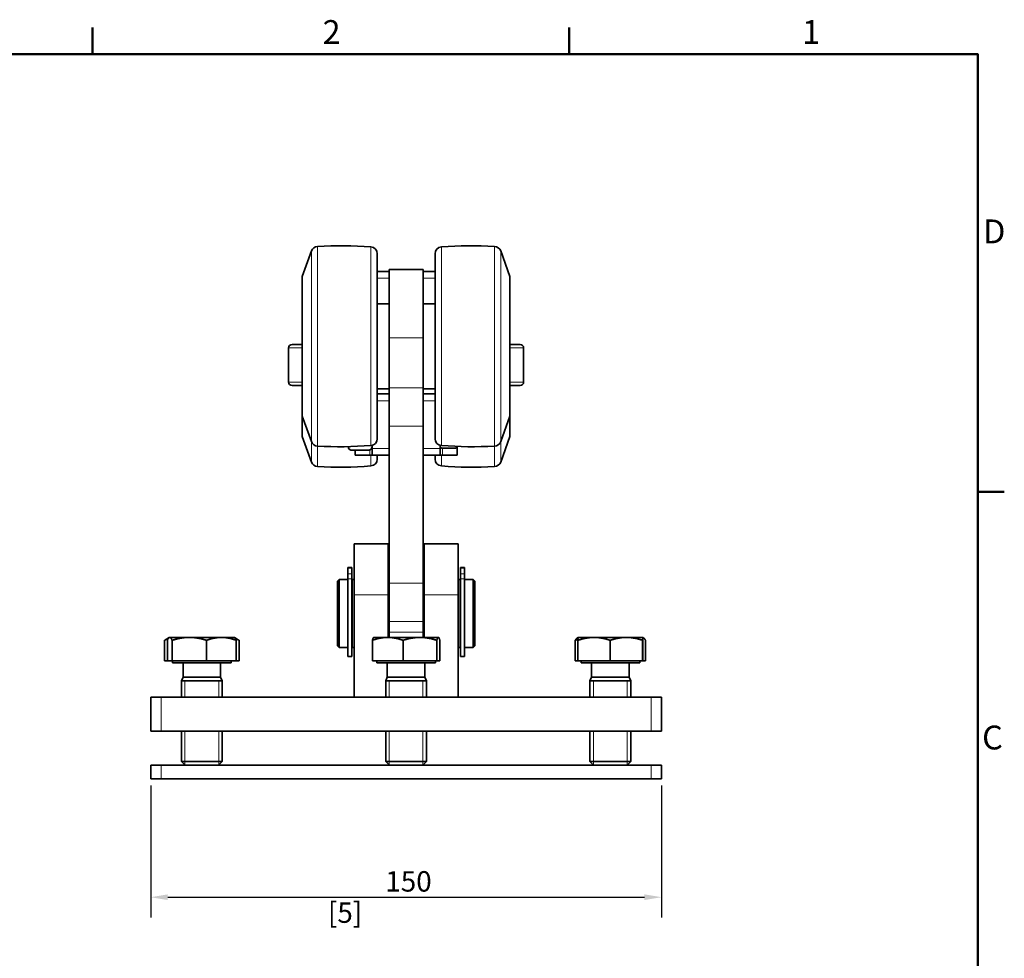
# Model space of a CAD drawing. Units: millimetres. Extents: x 0 to 840, y 0 to 594.
# Drawn here: x 539 to 828, y 308 to 584 of the extents above; entities that cross this region are included whole.
import ezdxf

# ---------------------------------------------------------------- set-up
doc = ezdxf.new("R2010")
doc.units = ezdxf.units.MM
doc.header["$LTSCALE"] = 2
for name, color, linetype, lineweight in [('Arêtes tangentes visibles(ISO)', 7, 'Continuous', 18), ('Arêtes visibles(ISO)', 7, 'Continuous', 35), ('Cadre_0', 7, 'Continuous', 50), ('Cadre_2', 7, 'Continuous', 50), ('Cotes(ISO)', 7, 'Continuous', 18), ('Filetages(ISO)', 7, 'Continuous', 18)]:
    doc.layers.add(name, color=color, linetype=linetype, lineweight=lineweight)
doc.styles.add('Cadre_1', font='arial.ttf')
doc.styles.add('MANTION', font='arial.ttf')
doc.dimstyles.new('Plan commercial', dxfattribs={"dimscale": 2, "dimtxt": 3, "dimasz": 2.5, "dimexe": 3, "dimexo": 1, "dimgap": 0.762, "dimtad": 1, "dimtoh": 1, "dimrnd": 1e-08, "dimtxsty": 'MANTION', "dimcen": 0.09, "dimdle": 10, "dimclrd": 7, "dimclre": 7, "dimclrt": 256, "dimazin": 2, "dimtfac": 0.5, "dimtmove": 0, "dimatfit": 3, "dimfxl": 1, "dimtolj": 1, "dimlwd": 25, "dimlwe": 25, "dimarcsym": 0})

# ---------------------------------------------------------------- blocks, each defined once
blk = doc.blocks.new('Cadres Cadre par défaut')
at = {"layer": 'Cadre_0'}
for p, q in [((280, 287), (280, 290.9)), ((350, 287), (350, 290.9)), ((410, 222.75), (413.9, 222.75))]:
    blk.add_line(p, q, dxfattribs=at)
at = {"layer": 'Cadre_0', "flags": 128}
blk.add_lwpolyline([(10, 10), (10, 287), (410, 287), (410, 10), (10, 10)], dxfattribs=at)
at = {"layer": 'Cadre_2', "char_height": 3.5, "attachment_point": 7, "style": 'Cadre_1'}
for s, insert in [('2', (313.79, 287.4)), ('1', (384.2, 287.4)), ('D', (410.78, 258.13)), ('C', (410.64, 183.82))]:
    blk.add_mtext(s, dxfattribs=dict(at, insert=insert))
blk = doc.blocks.new('*D6')
at = {"layer": 'Cotes(ISO)', "color": 7, "linetype": 'Continuous', "lineweight": 25, "transparency": 16777216}
for p, q in [((577.13, 359.22), (577.13, 320.43)), ((727.13, 359.22), (727.13, 320.43)), ((582.13, 326.43), (722.13, 326.43))]:
    blk.add_line(p, q, dxfattribs=at)
at = {"layer": 'Cotes(ISO)', "color": 7, "linetype": 'Continuous', "transparency": 16777216}
for points in [[(582.13, 327.27), (582.13, 325.6), (577.13, 326.43)], [(722.13, 327.27), (722.13, 325.6), (727.13, 326.43)]]:
    blk.add_solid(points, dxfattribs=at)
at = {"layer": 'Defpoints', "color": 0, "linetype": 'Continuous', "transparency": 16777216}
for p in [(577.13, 361.22), (727.13, 361.22), (727.13, 326.43)]:
    blk.add_point(p, dxfattribs=at)
at = {"layer": 'Cotes(ISO)', "color": 154, "linetype": 'Continuous', "lineweight": 25, "true_color": 0x004691, "transparency": 16777216, "char_height": 6, "attachment_point": 1, "style": 'MANTION'}
for s, insert in [('\\A1; 150', (644.17, 334.08)), ('\\A1;[5{\\H0,7000x;\\S7#8;}]', (629.16, 324.91))]:
    blk.add_mtext(s, dxfattribs=dict(at, insert=insert))

msp = doc.modelspace()

# ---------------------------------------------------------------- linework, layer by layer
at = {"layer": 'Arêtes tangentes visibles(ISO)'}
for p, q in [((624.359, 460.205), (624.359, 516.2271)), ((626.1301, 517.5402), (626.1301, 458.892)), ((641.7777, 459.0656), (641.7777, 517.3665)), ((662.4726, 517.3665), (662.4726, 459.0656)), ((678.1203, 458.892), (678.1203, 517.5402)), ((679.8914, 516.2271), (679.8914, 460.205)), ((643.6252, 508.2161), (647.1252, 508.2161)), ((657.1252, 508.2161), (660.6252, 508.2161)), ((647.1252, 490.7161), (657.1252, 490.7161)), ((621.6252, 487.7161), (617.6252, 487.7161)), ((686.6252, 487.7161), (682.6252, 487.7161)), ((617.6252, 477.7161), (621.6252, 477.7161)), ((682.6252, 477.7161), (686.6252, 477.7161)), ((657.1252, 475.997), (647.1252, 475.997)), ((643.6252, 472.2161), (647.1252, 472.2161)), ((657.1252, 472.2161), (660.6252, 472.2161)), ((647.1252, 464.7363), (657.1252, 464.7363)), ((624.359, 454.205), (624.359, 460.205)), ((679.8914, 460.205), (679.8914, 454.205)), ((626.1301, 458.892), (626.1301, 452.892)), ((641.4355, 456.2161), (641.4355, 457.7599)), ((647.1252, 458.2161), (642.1252, 458.2161)), ((662.1252, 458.2161), (657.1252, 458.2161)), ((662.8148, 458.3132), (662.8148, 456.2161)), ((678.1203, 452.892), (678.1203, 458.892)), ((641.7777, 453.0656), (641.7777, 456.2161)), ((662.4726, 456.2161), (662.4726, 453.0656)), ((636.1752, 423.0063), (634.9752, 423.0063)), ((668.0752, 423.0063), (669.2752, 423.0063)), ((636.1752, 421.3608), (634.9752, 421.3608)), ((636.1752, 419.8757), (634.9752, 419.8757)), ((668.0752, 421.3608), (669.2752, 421.3608)), ((668.0752, 419.8757), (669.2752, 419.8757)), ((657.1252, 418.6958), (647.1252, 418.6958)), ((636.8752, 415.2161), (646.8752, 415.2161)), ((657.3752, 415.2161), (667.3752, 415.2161)), ((647.1252, 407.4351), (657.1252, 407.4351)), ((657.1252, 404.2161), (647.1252, 404.2161)), ((580.175, 375.2161), (580.175, 385.2161)), ((724.0754, 385.2161), (724.0754, 375.2161)), ((580.175, 361.2161), (580.175, 365.2161)), ((724.0754, 365.2161), (724.0754, 361.2161))]:
    msp.add_line(p, q, dxfattribs=at)
at = {"layer": 'Arêtes visibles(ISO)'}
for p, q in [((621.6252, 508.7161), (624.359, 516.2271)), ((643.6252, 515.3723), (643.6252, 461.0598)), ((660.6252, 461.0598), (660.6252, 515.3723)), ((682.6252, 508.7161), (679.8914, 516.2271)), ((647.1252, 510.2161), (643.6252, 510.2161)), ((647.1252, 490.7161), (647.1252, 510.7161)), ((657.1252, 510.7161), (647.1252, 510.7161)), ((657.1252, 510.7161), (657.1252, 490.7161)), ((660.6252, 510.2161), (657.1252, 510.2161)), ((621.6252, 508.7161), (621.6252, 467.7161)), ((682.6252, 467.7161), (682.6252, 508.7161)), ((643.6252, 500.7161), (647.1252, 500.7161)), ((660.6252, 500.7161), (657.1252, 500.7161)), ((618.6252, 488.7161), (621.6252, 488.7161)), ((647.1252, 490.7161), (647.1252, 475.997)), ((657.1252, 475.997), (657.1252, 490.7161)), ((682.6252, 488.7161), (685.6252, 488.7161)), ((617.6252, 477.7161), (617.6252, 487.7161)), ((686.6252, 477.7161), (686.6252, 487.7161)), ((621.6252, 476.7161), (618.6252, 476.7161)), ((643.6252, 475.7161), (647.1252, 475.7161)), ((647.1252, 464.7363), (647.1252, 475.997)), ((657.1252, 475.997), (657.1252, 464.7363)), ((660.6252, 475.7161), (657.1252, 475.7161)), ((685.6252, 476.7161), (682.6252, 476.7161)), ((647.1252, 474.2161), (643.6252, 474.2161)), ((660.6252, 474.2161), (657.1252, 474.2161)), ((621.6252, 467.7161), (621.6252, 461.7161)), ((621.6252, 467.7161), (624.359, 460.205)), ((682.6252, 467.7161), (679.8914, 460.205)), ((682.6252, 461.7161), (682.6252, 467.7161)), ((647.1252, 418.6958), (647.1252, 464.7363)), ((657.1252, 464.7363), (657.1252, 418.6958)), ((621.6252, 461.7161), (624.359, 454.205)), ((682.6252, 461.7161), (679.8914, 454.205)), ((635.1252, 458.7421), (635.1252, 458.7105)), ((641.1252, 457.7105), (636.1252, 457.7105)), ((637.1252, 456.2161), (637.1252, 457.7105)), ((642.1252, 458.2161), (642.1252, 459.1233)), ((642.1252, 456.2161), (642.1252, 458.2161)), ((662.1252, 459.1233), (662.1252, 458.2161)), ((662.1252, 458.2161), (662.1252, 456.2161)), ((663.1252, 458.3008), (666.1252, 458.3008)), ((667.1252, 458.7996), (667.1252, 458.8005)), ((667.1252, 458.7329), (667.1252, 458.7996)), ((667.1252, 458.7105), (667.1252, 458.7329)), ((667.1252, 458.7105), (667.1252, 456.2161)), ((641.4355, 456.2161), (637.1252, 456.2161)), ((641.4355, 456.2161), (642.1252, 456.2161)), ((642.1252, 456.2161), (647.1252, 456.2161)), ((643.6252, 456.2161), (643.6252, 455.0598)), ((657.1252, 456.2161), (662.1252, 456.2161)), ((660.6252, 455.0598), (660.6252, 456.2161)), ((662.1252, 456.2161), (662.8148, 456.2161)), ((667.1252, 456.2161), (662.8148, 456.2161)), ((636.8752, 415.2161), (636.8752, 430.2161)), ((646.8752, 430.2161), (636.8752, 430.2161)), ((646.8752, 430.2161), (646.8752, 415.2161)), ((657.3752, 415.2161), (657.3752, 430.2161)), ((667.3752, 430.2161), (657.3752, 430.2161)), ((667.3752, 430.2161), (667.3752, 415.2161)), ((636.1752, 423.2029), (634.9752, 423.2029)), ((634.9752, 423.0063), (634.9752, 423.2029)), ((634.9752, 421.3608), (634.9752, 423.0063)), ((636.1752, 423.0063), (636.1752, 423.2029)), ((636.1752, 421.3608), (636.1752, 423.0063)), ((668.0752, 423.2029), (669.2752, 423.2029)), ((668.0752, 423.2029), (668.0752, 423.0063)), ((668.0752, 423.0063), (668.0752, 421.3608)), ((669.2752, 423.2029), (669.2752, 423.0063)), ((669.2752, 423.0063), (669.2752, 421.3608)), ((631.9752, 419.2161), (632.4752, 419.7161)), ((632.4752, 419.7161), (632.4752, 399.7161)), ((632.4752, 419.7161), (634.9752, 419.7161)), ((634.9752, 421.3608), (634.9752, 419.8757)), ((634.9752, 397.1161), (634.9752, 419.8757)), ((636.1752, 421.3608), (636.1752, 419.8757)), ((636.1752, 397.1161), (636.1752, 419.8757)), ((636.2752, 399.7161), (636.2752, 419.7161)), ((636.2752, 419.7161), (636.8752, 419.7161)), ((646.8752, 419.7161), (647.1252, 419.7161)), ((657.1252, 419.7161), (657.3752, 419.7161)), ((667.3752, 419.7161), (667.9752, 419.7161)), ((667.9752, 419.7161), (667.9752, 399.7161)), ((668.0752, 419.8757), (668.0752, 421.3608)), ((668.0752, 419.8757), (668.0752, 397.1161)), ((669.2752, 419.8757), (669.2752, 421.3608)), ((669.2752, 419.8757), (669.2752, 397.1161)), ((669.2752, 419.7161), (671.7752, 419.7161)), ((671.7752, 399.7161), (671.7752, 419.7161)), ((672.2752, 419.2161), (671.7752, 419.7161)), ((631.9752, 400.2161), (631.9752, 419.2161)), ((636.1752, 419.2161), (636.2752, 419.2161)), ((647.1252, 418.6958), (647.1252, 407.4351)), ((657.1252, 407.4351), (657.1252, 418.6958)), ((667.9752, 419.2161), (668.0752, 419.2161)), ((672.2752, 419.2161), (672.2752, 400.2161)), ((636.8752, 415.2161), (636.8752, 385.2161)), ((646.8752, 402.7162), (646.8752, 415.2161)), ((657.3752, 415.2161), (657.3752, 402.7162)), ((667.3752, 385.2161), (667.3752, 415.2161)), ((647.1252, 404.2161), (647.1252, 407.4351)), ((657.1252, 407.4351), (657.1252, 404.2161)), ((582.5478, 402.6715), (581.4325, 402.0275)), ((582.6252, 402.7162), (582.5478, 402.6715)), ((582.702, 402.7162), (582.6252, 402.7162)), ((588.4575, 402.7162), (582.702, 402.7162)), ((597.8807, 402.7162), (588.4575, 402.7162)), ((601.6252, 402.7162), (597.8807, 402.7162)), ((601.6252, 402.7162), (601.7026, 402.6715)), ((601.7026, 402.6715), (602.8179, 402.0275)), ((642.6252, 402.7162), (642.5928, 402.6975)), ((646.7139, 402.7162), (642.6252, 402.7162)), ((656.1816, 402.7162), (646.7139, 402.7162)), ((647.1252, 402.7162), (647.1252, 404.2161)), ((661.5929, 402.7162), (656.1816, 402.7162)), ((657.1252, 404.2161), (657.1252, 402.7162)), ((661.6252, 402.7162), (661.5929, 402.7162)), ((661.6252, 402.7162), (661.6576, 402.6975)), ((702.6249, 402.716), (702.471, 402.6272)), ((702.6252, 402.7162), (702.6249, 402.716)), ((707.3126, 402.7162), (702.6252, 402.7162)), ((716.8123, 402.7162), (707.3126, 402.7162)), ((721.6249, 402.7162), (716.8123, 402.7162)), ((721.6252, 402.7162), (721.6249, 402.7162)), ((721.6252, 402.7162), (721.6255, 402.716)), ((721.6255, 402.716), (721.7793, 402.6272)), ((581.1675, 395.8162), (581.1675, 401.8677)), ((582.006, 395.8162), (582.006, 401.8677)), ((583.3979, 395.8162), (583.3979, 401.8677)), ((593.5171, 395.8162), (593.5171, 401.8677)), ((602.2444, 395.8162), (602.2444, 401.8677)), ((603.0829, 395.8162), (603.0829, 401.8677)), ((631.9752, 400.2161), (632.4752, 399.7161)), ((632.4752, 399.7161), (634.9752, 399.7161)), ((636.1752, 400.2161), (636.2752, 400.2161)), ((636.2752, 399.7161), (636.8752, 399.7161)), ((642.2058, 395.8162), (642.2058, 401.8677)), ((651.222, 395.8162), (651.222, 401.8677)), ((661.1413, 395.8162), (661.1413, 401.8677)), ((662.0446, 395.8162), (662.0446, 401.8677)), ((667.3752, 399.7161), (667.9752, 399.7161)), ((667.9752, 400.2161), (668.0752, 400.2161)), ((669.2752, 399.7161), (671.7752, 399.7161)), ((672.2752, 400.2161), (671.7752, 399.7161)), ((701.8006, 395.8162), (701.8006, 401.8677)), ((702.5836, 395.8162), (702.5836, 401.8677)), ((712.0415, 395.8162), (712.0415, 401.8677)), ((721.5831, 395.8162), (721.5831, 401.8677)), ((721.6668, 395.8162), (721.6668, 401.8677)), ((722.4497, 395.8162), (722.4497, 401.8677)), ((636.1752, 397.1161), (634.9752, 397.1161)), ((668.0752, 397.1161), (669.2752, 397.1161)), ((582.006, 395.8162), (581.1675, 395.8162)), ((583.3979, 395.8162), (582.006, 395.8162)), ((593.5171, 395.8162), (583.3979, 395.8162)), ((583.5252, 395.8162), (583.5252, 395.2161)), ((583.5252, 395.2161), (600.7252, 395.2161)), ((586.5988, 395.2161), (586.5988, 391.0397)), ((602.2444, 395.8162), (593.5171, 395.8162)), ((597.6516, 395.2161), (597.6516, 391.0397)), ((600.7252, 395.8162), (600.7252, 395.2161)), ((603.0829, 395.8162), (602.2444, 395.8162)), ((651.222, 395.8162), (642.2058, 395.8162)), ((643.5252, 395.8162), (643.5252, 395.2161)), ((643.5252, 395.2161), (660.7252, 395.2161)), ((646.5988, 395.2161), (646.5988, 391.0397)), ((661.1413, 395.8162), (651.222, 395.8162)), ((657.6516, 395.2161), (657.6516, 391.0397)), ((660.7252, 395.8162), (660.7252, 395.2161)), ((662.0446, 395.8162), (661.1413, 395.8162)), ((702.5836, 395.8162), (701.8006, 395.8162)), ((712.0415, 395.8162), (702.5836, 395.8162)), ((703.5252, 395.8162), (703.5252, 395.2161)), ((703.5252, 395.2161), (720.7252, 395.2161)), ((706.5988, 395.2161), (706.5988, 391.0397)), ((721.5831, 395.8162), (712.0415, 395.8162)), ((717.6516, 395.2161), (717.6516, 391.0397)), ((720.7252, 395.8162), (720.7252, 395.2161)), ((721.6668, 395.8162), (721.5831, 395.8162)), ((722.4497, 395.8162), (721.6668, 395.8162)), ((586.5988, 391.0397), (586.1252, 389.9661)), ((586.5988, 391.0397), (597.6516, 391.0397)), ((597.6516, 391.0397), (598.1252, 389.9661)), ((646.5988, 391.0397), (646.1252, 389.9661)), ((646.5988, 391.0397), (657.6516, 391.0397)), ((657.6516, 391.0397), (658.1252, 389.9661)), ((706.5988, 391.0397), (706.1252, 389.9661)), ((706.5988, 391.0397), (717.6516, 391.0397)), ((717.6516, 391.0397), (718.1252, 389.9661)), ((586.1252, 389.9661), (598.1252, 389.9661)), ((586.1252, 389.9661), (586.1252, 385.2161)), ((586.1252, 389.9661), (598.1252, 389.9661)), ((598.1252, 389.9661), (598.1252, 385.2161)), ((646.1252, 389.9661), (658.1252, 389.9661)), ((646.1252, 389.9661), (646.1252, 385.2161)), ((646.1252, 389.9661), (658.1252, 389.9661)), ((658.1252, 389.9661), (658.1252, 385.2161)), ((706.1252, 389.9661), (718.1252, 389.9661)), ((706.1252, 389.9661), (706.1252, 385.2161)), ((706.1252, 389.9661), (718.1252, 389.9661)), ((718.1252, 389.9661), (718.1252, 385.2161)), ((577.1252, 385.2161), (580.175, 385.2161)), ((577.1252, 385.2161), (577.1252, 375.2161)), ((580.175, 385.2161), (724.0754, 385.2161)), ((724.0754, 385.2161), (727.1252, 385.2161)), ((727.1252, 375.2161), (727.1252, 385.2161)), ((580.175, 375.2161), (577.1252, 375.2161)), ((580.175, 375.2161), (724.0754, 375.2161)), ((586.1252, 375.2161), (586.1252, 366.2897)), ((598.1252, 375.2161), (598.1252, 366.2897)), ((646.1252, 375.2161), (646.1252, 366.2897)), ((658.1252, 375.2161), (658.1252, 366.2897)), ((706.1252, 375.2161), (706.1252, 366.2897)), ((718.1252, 375.2161), (718.1252, 366.2897)), ((727.1252, 375.2161), (724.0754, 375.2161)), ((577.1252, 365.2161), (580.175, 365.2161)), ((577.1252, 365.2161), (577.1252, 361.2161)), ((724.0754, 365.2161), (580.175, 365.2161)), ((586.1252, 366.2897), (598.1252, 366.2897)), ((587.1987, 365.2161), (586.1252, 366.2897)), ((597.0517, 365.2161), (598.1252, 366.2897)), ((646.1252, 366.2897), (658.1252, 366.2897)), ((647.1987, 365.2161), (646.1252, 366.2897)), ((657.0517, 365.2161), (658.1252, 366.2897)), ((706.1252, 366.2897), (718.1252, 366.2897)), ((707.1987, 365.2161), (706.1252, 366.2897)), ((717.0517, 365.2161), (718.1252, 366.2897)), ((724.0754, 365.2161), (727.1252, 365.2161)), ((727.1252, 361.2161), (727.1252, 365.2161)), ((580.175, 361.2161), (577.1252, 361.2161)), ((580.175, 361.2161), (724.0754, 361.2161)), ((727.1252, 361.2161), (724.0754, 361.2161))]:
    msp.add_line(p, q, dxfattribs=at)
for centre, radius, start, end in [((632.6252, 397.7161), 120, 85.625735, 93.102679), ((671.6252, 397.7161), 120, 86.897321, 94.374265), ((626.2384, 515.5431), 2, 93.102679, 160), ((641.6252, 515.3723), 2, 0, 85.625735), ((662.6252, 515.3723), 2, 94.374265, 180), ((678.012, 515.5431), 2, 20, 86.897321), ((618.6252, 487.7161), 1, 90, 180), ((685.6252, 487.7161), 1, 0, 90), ((618.6252, 477.7161), 1, 180, 270), ((685.6252, 477.7161), 1, 270, 0), ((626.2384, 460.889), 2, 200, 266.897321), ((641.6252, 461.0598), 2, 274.374265, 0), ((662.6252, 461.0598), 2, 180, 265.625735), ((678.012, 460.889), 2, 273.102679, 340), ((632.6252, 578.7161), 120, 266.897321, 274.374265), ((636.1252, 458.7105), 1, 180, 270), ((641.1252, 458.7105), 1, 270, 0), ((663.1252, 458.7105), 1, 180, 182.580395), ((671.6252, 578.7161), 120, 265.625735, 273.102679), ((666.1252, 458.7105), 1, 357.419605, 0), ((626.2384, 454.889), 2, 200, 266.897321), ((641.6252, 455.0598), 2, 274.374265, 0), ((662.6252, 455.0598), 2, 180, 265.625735), ((678.012, 454.889), 2, 273.102679, 340), ((632.6252, 572.7161), 120, 266.897321, 274.374265), ((671.6252, 572.7161), 120, 265.625735, 273.102679)]:
    msp.add_arc(centre, radius, start, end, dxfattribs=at)
for points, knots in [([(635.1475, 458.7426), (635.1692, 458.5399), (635.2137, 458.3405), (635.3761, 458.0652), (635.4688, 457.9539), (635.658, 457.8245), (635.7599, 457.7739), (635.9402, 457.7246), (636.0393, 457.7105), (636.1252, 457.7105)], [0.943311167, 0.943311167, 0.943311167, 0.943311167, 1.055209735, 1.055209735, 1.115489132, 1.115489132, 1.151387148, 1.151387148, 1.177150427, 1.177150427, 1.177150427, 1.177150427]), ([(641.1252, 457.7105), (641.2111, 457.7105), (641.3102, 457.7246), (641.4905, 457.7739), (641.5924, 457.8245), (641.7816, 457.9539), (641.8742, 458.0652), (642.0468, 458.3576), (642.0892, 458.5783), (642.1179, 458.9086), (642.1221, 459.0167), (642.1239, 459.1228)], [-0.392383476, -0.392383476, -0.392383476, -0.392383476, -0.366620197, -0.366620197, -0.330722181, -0.330722181, -0.270442783, -0.270442783, -0.147819028, -0.147819028, -0.088513306, -0.088513306, -0.088513306, -0.088513306]), ([(662.2633, 459.0928), (662.189, 459.0513), (662.1577, 459.0064), (662.1225, 458.906), (662.1252, 458.8503), (662.1252, 458.7996)], [0.536556502, 0.536556502, 0.536556502, 0.536556502, 0.636947923, 0.636947923, 0.759571679, 0.759571679, 0.759571679, 0.759571679]), ([(662.1252, 458.7329), (662.1252, 458.6822), (662.1225, 458.6265), (662.1612, 458.5161), (662.2036, 458.4613), (662.3761, 458.3888), (662.4688, 458.3612), (662.658, 458.3291), (662.7599, 458.3165), (662.9402, 458.3043), (663.0393, 458.3008), (663.1252, 458.3008)], [0.809962224, 0.809962224, 0.809962224, 0.809962224, 0.932585979, 0.932585979, 1.055209735, 1.055209735, 1.115489132, 1.115489132, 1.151387148, 1.151387148, 1.177150427, 1.177150427, 1.177150427, 1.177150427]), ([(666.1252, 458.3008), (666.2111, 458.3008), (666.3102, 458.3043), (666.4905, 458.3165), (666.5924, 458.3291), (666.7816, 458.3612), (666.8742, 458.3888), (667.0468, 458.4613), (667.0892, 458.5161), (667.1279, 458.6265), (667.1252, 458.6822), (667.1252, 458.7329)], [-0.392383476, -0.392383476, -0.392383476, -0.392383476, -0.366620197, -0.366620197, -0.330722181, -0.330722181, -0.270442783, -0.270442783, -0.147819028, -0.147819028, -0.025195273, -0.025195273, -0.025195273, -0.025195273])]:
    msp.add_open_spline(points, degree=3, knots=knots, dxfattribs=at)
msp.add_open_spline([(667.1252, 458.7996), (667.1252, 458.7999), (667.1252, 458.8002), (667.1252, 458.8005)], degree=3, dxfattribs=at)
for points, weights in [([(582.3264, 402.4561), (581.7752, 402.2499), (581.1675, 401.8677)], [1.01871534799, 1.01674728115, 1]), ([(582.702, 402.7162), (582.379, 402.7162), (582.006, 401.8677)], [1, 1.0379548493, 1]), ([(583.3979, 401.8677), (583.025, 402.7162), (582.702, 402.7162)], [1, 1.0379548493, 1]), ([(588.4575, 402.7162), (586.1094, 402.7162), (583.3979, 401.8677)], [1, 1.0379548493, 1]), ([(593.5171, 401.8677), (590.8057, 402.7162), (588.4575, 402.7162)], [1, 1.0379548493, 1]), ([(597.8807, 402.7162), (595.8556, 402.7162), (593.5171, 401.8677)], [1, 1.0379548493, 1]), ([(602.2444, 401.8677), (599.9059, 402.7162), (597.8807, 402.7162)], [1, 1.0379548493, 1]), ([(601.7026, 402.6715), (601.9551, 402.5257), (602.2444, 401.8677)], [1.01348662205, 1.02918532809, 1]), ([(603.0829, 401.8677), (602.5124, 402.1726), (601.9868, 402.3647)], [1, 1.01331799005, 1.01728967193]), ([(602.8179, 402.0275), (602.9487, 401.952), (603.0829, 401.8677)], [1.0065974829, 1.00364969123, 1]), ([(646.7139, 402.7162), (644.6217, 402.7162), (642.2058, 401.8677)], [1, 1.0379548493, 1]), ([(642.2058, 401.8677), (642.4129, 402.5936), (642.5928, 402.6975)], [1, 1.03229499106, 1.00963171108]), ([(651.222, 401.8677), (648.8061, 402.7162), (646.7139, 402.7162)], [1, 1.0379548493, 1]), ([(656.1816, 402.7162), (653.8798, 402.7162), (651.222, 401.8677)], [1, 1.0379548493, 1]), ([(661.1413, 401.8677), (658.4834, 402.7162), (656.1816, 402.7162)], [1, 1.0379548493, 1]), ([(661.5929, 402.7162), (661.3833, 402.7162), (661.1413, 401.8677)], [1, 1.0379548493, 1]), ([(662.0446, 401.8677), (661.8025, 402.7162), (661.5929, 402.7162)], [1, 1.0379548493, 1]), ([(701.8006, 401.8677), (702.1572, 402.446), (702.471, 402.6272)], [1, 1.02556019064, 1.01669403747]), ([(702.5915, 402.1446), (702.2049, 402.0206), (701.8006, 401.8677)], [1.01094862283, 1.00663376306, 1]), ([(702.5836, 401.8677), (702.6057, 402.7049), (702.6249, 402.716)], [1, 1.03743390634, 1.00102758569]), ([(707.3126, 402.7162), (705.1178, 402.7162), (702.5836, 401.8677)], [1, 1.0379548493, 1]), ([(712.0415, 401.8677), (709.5073, 402.7162), (707.3126, 402.7162)], [1, 1.0379548493, 1]), ([(716.8123, 402.7162), (714.5981, 402.7162), (712.0415, 401.8677)], [1, 1.0379548493, 1]), ([(721.5831, 401.8677), (719.0264, 402.7162), (716.8123, 402.7162)], [1, 1.0379548493, 1]), ([(721.6249, 402.7162), (721.6055, 402.7162), (721.5831, 401.8677)], [1, 1.0379548493, 1]), ([(721.6668, 401.8677), (721.6443, 402.7162), (721.6249, 402.7162)], [1, 1.0379548493, 1]), ([(722.4497, 401.8677), (722.0122, 402.5772), (721.6317, 402.6922)], [1, 1.03154394383, 1.01065609511])]:
    msp.add_rational_spline(points, weights, degree=2, dxfattribs=at)
at = {"layer": 'Filetages(ISO)'}
for p, q in [((587.1752, 389.9661), (587.1752, 385.2161)), ((597.0752, 385.2161), (597.0752, 389.9661)), ((647.1752, 389.9661), (647.1752, 385.2161)), ((657.0752, 385.2161), (657.0752, 389.9661)), ((707.1752, 389.9661), (707.1752, 385.2161)), ((717.0752, 385.2161), (717.0752, 389.9661)), ((587.1752, 375.2161), (587.1752, 365.2396)), ((597.0752, 365.2396), (597.0752, 375.2161)), ((647.1752, 375.2161), (647.1752, 365.2396)), ((657.0752, 365.2396), (657.0752, 375.2161)), ((707.1752, 375.2161), (707.1752, 365.2396)), ((717.0752, 365.2396), (717.0752, 375.2161))]:
    msp.add_line(p, q, dxfattribs=at)

# ---------------------------------------------------------------- block references
at = {"xscale": 2, "yscale": 2, "zscale": 2}
msp.add_blockref('Cadres Cadre par défaut', (0, 0), dxfattribs=at)

# ---------------------------------------------------------------- dimensions: what is measured, and where the dimension line sits
at = {"layer": 'Cotes(ISO)', "color": 7, "linetype": 'Continuous', "lineweight": 25}
dim = msp.add_linear_dim(base=(727.1252, 326.4333), p1=(577.1252, 361.2161), p2=(727.1252, 361.2161), angle=180, text=' <>\\X[5{\\H0,7000x;\\S7#8;}]', dimstyle='Plan commercial', override={"dimgap": 0.762, "dimtoh": 0, "dimdec": 2, "dimpost": '\\X', "dimtol": 0, "dimlim": 0, "dimtp": 0, "dimtm": 0, "dimtdec": 2, "dimtofl": 0, "dimatfit": 1, "dimtvp": -0.25}, dxfattribs=at)
dim.commit()
dim.dimension.update_dxf_attribs({"geometry": '*D6', "text_midpoint": (652.1252, 326.4333), "dimtype": 160})

doc.saveas('drawing.dxf')
